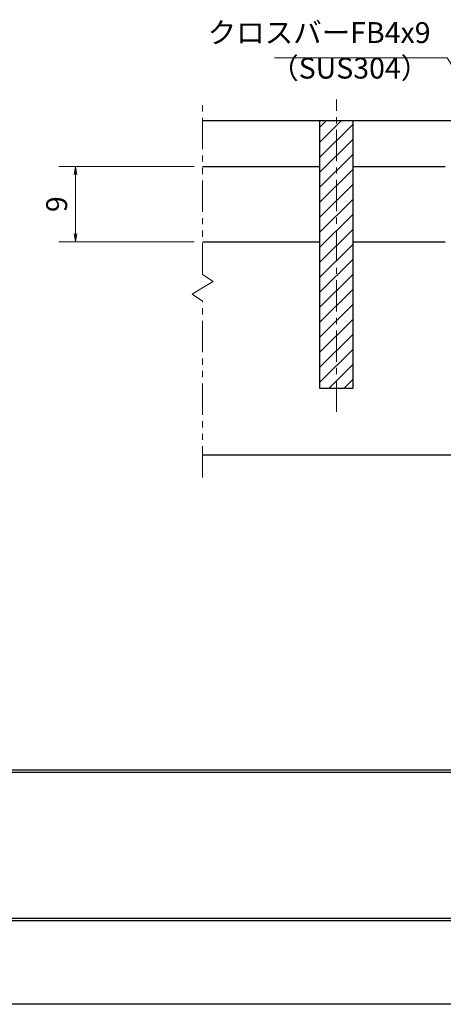
# Model space of a CAD drawing. Extents: x 0 to 2100, y 0 to 1485.
# Drawn here: x 634 to 887, y 0 to 589 of the extents above; entities that cross this region are included whole.
import ezdxf

# ---------------------------------------------------------------- set-up
doc = ezdxf.new("R2010")
doc.units = 0
doc.header["$LTSCALE"] = 15
doc.header["$MEASUREMENT"] = 0
doc.linetypes.add('CENTER', pattern=[2, 1.25, -0.25, 0.25, -0.25])
doc.linetypes.add('PHANTOM', pattern=[2.5, 1.25, -0.25, 0.25, -0.25, 0.25, -0.25])
doc.layers.get('0').update_dxf_attribs({"color": 5, "linetype": 'CONTINUOUS'})
doc.layers.get('DEFPOINTS').update_dxf_attribs({"color": 250, "linetype": 'CONTINUOUS'})
doc.layers.add('7-図\u3000枠', color=160, linetype='CONTINUOUS')
for name, color, linetype, lineweight in [('ハッチング', 253, 'CONTINUOUS', 15), ('中心線', 6, 'CENTER', 18), ('寸法注釈', 30, 'CONTINUOUS', 18), ('想像線', 252, 'PHANTOM', 15), ('蓋', 5, 'CONTINUOUS', 25)]:
    doc.layers.add(name, color=color, linetype=linetype, lineweight=lineweight)
doc.styles.add('BIGFONT', font='romans.shx', dxfattribs={"width": 0.7336, "bigfont": 'extfont.shx'})
doc.styles.get("Standard").update_dxf_attribs({"font": 'ROMANS.SHX', "width": 0.8, "height": 12.5, "bigfont": 'EXTFONT.SHX'})
doc.dimstyles.get("Standard").update_dxf_attribs({"dimscale": 5, "dimtxt": 12.5, "dimasz": 2, "dimexe": 0.5, "dimexo": 0.5, "dimgap": 0.5, "dimtad": 3, "dimdec": 4, "dimdsep": 46, "dimtxsty": 'Standard', "dimblk1": 'OPEN', "dimblk2": 'OPEN', "dimsah": 1, "dimcen": 0, "dimclrd": 30, "dimclre": 30, "dimclrt": 256, "dimadec": 4, "dimazin": 2, "dimtfac": 1, "dimtdec": 4, "dimtmove": 0, "dimatfit": 3, "dimldrblk": 'OPEN', "dimfxl": 0, "dimtolj": 1, "dimlwd": -1, "dimlwe": -1, "dimarcsym": 0})

# ---------------------------------------------------------------- blocks, each defined once
blk = doc.blocks.new('_OPEN')
at = {"color": 0, "linetype": 'ByBlock'}
for p, q in [((-1, 0.17), (0, 0)), ((0, 0), (-1, -0.17)), ((0, 0), (-1, 0))]:
    blk.add_line(p, q, dxfattribs=at)
blk = doc.blocks.new('*D93')
at = {"layer": 'DEFPOINTS', "color": 0}
for p in [(667.48, 501.12), (743.5, 501.12), (743.5, 456.12)]:
    blk.add_point(p, dxfattribs=at)
at = {"layer": '寸法注釈', "color": 30}
for p, q in [((738.5, 501.12), (657.48, 501.12)), ((667.48, 461.12), (667.48, 496.12)), ((738.5, 456.12), (657.48, 456.12))]:
    blk.add_line(p, q, dxfattribs=at)
at = {"layer": '寸法注釈', "color": 30, "xscale": 5, "yscale": 5, "zscale": 5}
for p, rotation in [((667.48, 501.12), 90), ((667.48, 456.12), 270)]:
    blk.add_blockref('_OPEN', p, dxfattribs=dict(at, rotation=rotation))
at = {"layer": '寸法注釈', "color": 7, "insert": (656.23, 478.62), "char_height": 12.5, "attachment_point": 5, "rotation": 90, "style": 'BIGFONT'}
blk.add_mtext('\\A1;9', dxfattribs=at)
blk = doc.blocks.new('_Dot')
at = {"color": 0, "linetype": 'ByBlock', "lineweight": -2}
blk.add_line((-0.5, 0), (-1, 0), dxfattribs=at)
at = {"color": 0, "linetype": 'ByBlock', "const_width": 0.5}
blk.add_lwpolyline([(-0.25, 0, 1), (0.25, 0, 1)], format="xyb", close=True, dxfattribs=at)

msp = doc.modelspace()

# ---------------------------------------------------------------- hatches: boundary and pattern name
at = {"layer": 'ハッチング'}
h = msp.add_hatch(dxfattribs=at)
h.set_pattern_fill('ANSI31', color=256, scale=2, style=0)
h.set_pattern_definition([(45, (232.1245, -3110.1444), (-4.490128, 4.490128), [])])
h.paths.add_polyline_path([(833.5, 528.62), (813.5, 528.62), (813.5, 368.62), (833.5, 368.62)])

# ---------------------------------------------------------------- linework, layer by layer
at = {"layer": '7-図\u3000枠', "color": 253}
for p, q in [((2048.75, 140), (76.25, 140)), ((2048.75, 138.75), (76.25, 138.75)), ((2050, 50), (75, 50)), ((2048.75, 51.25), (76.25, 51.25))]:
    msp.add_line(p, q, dxfattribs=at)
at = {"layer": 'DEFPOINTS'}
msp.add_line((2100, 0), (0, 0), dxfattribs=at)
at = {"layer": '中心線'}
msp.add_line((823.5, 354.39), (823.5, 541.32), dxfattribs=at)
at = {"layer": '想像線'}
for p, q in [((743.5, 436.57), (743.5, 541.32)), ((743.5, 436.57), (749.79, 432.35)), ((749.79, 432.35), (743.5, 428.62)), ((737.21, 424.88), (743.5, 428.62)), ((743.5, 420.67), (737.21, 424.88)), ((743.5, 315.09), (743.5, 420.67))]:
    msp.add_line(p, q, dxfattribs=at)
at = {"layer": '蓋'}
for p, q in [((743.5, 528.62), (1353.5, 528.62)), ((813.5, 528.62), (833.5, 528.62)), ((813.5, 528.62), (813.5, 368.62)), ((833.5, 368.62), (833.5, 528.62)), ((743.5, 501.12), (813.5, 501.12)), ((833.5, 501.12), (888.5, 501.12)), ((743.5, 456.12), (813.5, 456.12)), ((833.5, 456.12), (888.5, 456.12)), ((813.5, 368.62), (833.5, 368.62)), ((743.5, 328.62), (1353.5, 328.62))]:
    msp.add_line(p, q, dxfattribs=at)

# ---------------------------------------------------------------- texts
at = {"layer": '寸法注釈', "color": 7, "char_height": 12.5, "style": 'BIGFONT'}
for s, insert, attachment_point in [('クロスバーFB4x9', (879.84, 571.1), 9), ('（SUS304）', (783.93, 549.86), 7)]:
    msp.add_mtext(s, dxfattribs=dict(at, insert=insert, attachment_point=attachment_point))

# ---------------------------------------------------------------- dimensions: what is measured, and where the dimension line sits
at = {"layer": '寸法注釈'}
dim = msp.add_linear_dim(base=(667.48, 501.12), p1=(743.5, 456.12), p2=(743.5, 501.12), angle=90, dimstyle='Standard', override={"dimscale": 5, "dimtxt": 2.5, "dimasz": 1, "dimexe": 2, "dimexo": 1, "dimgap": 1, "dimtad": 3, "dimtih": 0, "dimtoh": 0, "dimdec": 1, "dimlfac": 0.2, "dimzin": 8, "dimtxsty": 'BIGFONT', "dimblk": 'Dot', "dimcen": -0.09, "dimclrd": 30, "dimclre": 30, "dimclrt": 7, "dimadec": 1, "dimtdec": 1, "dimtofl": 1, "dimldrblk": 'Dot', "dimtvp": 1, "dimtzin": 8}, dxfattribs=at)
dim.commit()
dim.dimension.update_dxf_attribs({"geometry": '*D93', "text_midpoint": (656.23, 478.62)})

# ---------------------------------------------------------------- leaders
at = {"layer": '寸法注釈', "annotation_type": 0, "has_hookline": 1, "hookline_direction": 1, "text_width": 93.36}
msp.add_leader([(934.67, 494.75), (889.84, 566.1), (884.84, 566.1)], dimstyle='Standard', override={"dimscale": 5, "dimtxt": 2.5, "dimasz": 1, "dimexe": 2, "dimexo": 1, "dimgap": 1, "dimtad": 3, "dimtih": 0, "dimtoh": 0, "dimdec": 1, "dimlfac": 0.2, "dimzin": 8, "dimtxsty": 'BIGFONT', "dimcen": -0.09, "dimclrd": 30, "dimclre": 30, "dimclrt": 7, "dimadec": 1, "dimtdec": 1, "dimtofl": 1, "dimldrblk": 'Dot', "dimtvp": 1, "dimtzin": 8}, dxfattribs=at)

doc.saveas('drawing.dxf')
